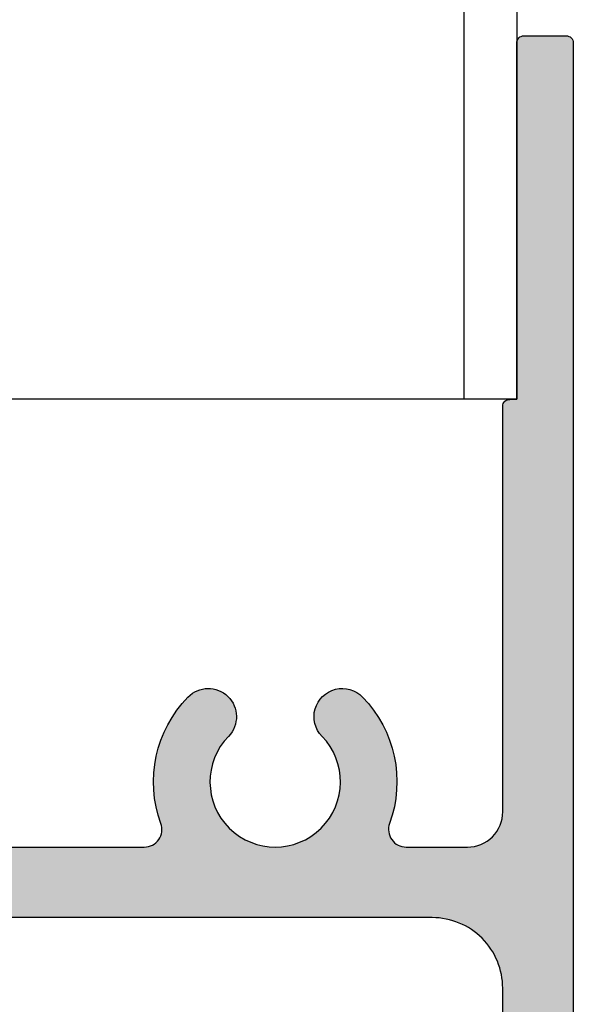
# Model space of a CAD drawing. Extents: x 0 to 354, y 0 to 482.
# Drawn here: x 80 to 95, y 150 to 177 of the extents above; entities that cross this region are included whole.
import ezdxf

# ---------------------------------------------------------------- set-up
doc = ezdxf.new("R2010")
doc.units = 0
doc.layers.add('APL_HATCH', color=253, linetype='CONTINUOUS')
doc.layers.add('APL_JOINERY', color=2, linetype='CONTINUOUS')

# ---------------------------------------------------------------- blocks, each defined once
blk = doc.blocks.new('*U34')
at = {"layer": 'APL_HATCH', "linetype": 'CONTINUOUS'}
for points in [[(0, 43.5), (-2.003, 41.083), (0, 0.2)], [(-2.003, 41.083), (-2, 41), (0, 0.2)], [(-2, 41), (-2, 27), (0, 0.2)], [(-2.003, 26.884), (-2.014, 26.768), (0, 0.2)], [(-2, 27), (-2.003, 26.884), (0, 0.2)], [(-2.054, 26.539), (-2.084, 26.426), (0, 0.2)], [(-2.03, 26.653), (-2.054, 26.539), (0, 0.2)], [(-2.014, 26.768), (-2.03, 26.653), (0, 0.2)], [(-2.121, 26.316), (-2.164, 26.208), (0, 0.2)], [(-2.084, 26.426), (-2.121, 26.316), (0, 0.2)], [(-2.268, 26), (-2.329, 25.901), (0, 0.2)], [(-2.213, 26.102), (-2.268, 26), (0, 0.2)], [(-2.164, 26.208), (-2.213, 26.102), (0, 0.2)], [(-2.468, 25.714), (-2.545, 25.628), (-2.014, 22.165)], [(-2.396, 25.806), (-2.468, 25.714), (-2.014, 22.165)], [(-2.329, 25.901), (-2.396, 25.806), (-2.003, 22.083)], [(-2.396, 25.806), (-2.014, 22.165), (-2.003, 22.083)], [(-2.329, 25.901), (-2.003, 22.083), (0, 0.2)], [(-2.714, 25.468), (-2.806, 25.396), (-2.031, 22.245)], [(-2.628, 25.545), (-2.714, 25.468), (-2.031, 22.245)], [(-2.545, 25.628), (-2.628, 25.545), (-2.014, 22.165)], [(-2.628, 25.545), (-2.031, 22.245), (-2.014, 22.165)], [(-3.208, 25.164), (-3.316, 25.121), (-2.084, 22.402)], [(-3.102, 25.213), (-3.208, 25.164), (-2.084, 22.402)], [(-3, 25.268), (-3.102, 25.213), (-2.054, 22.325)], [(-3.102, 25.213), (-2.084, 22.402), (-2.054, 22.325)], [(-2.901, 25.329), (-3, 25.268), (-2.054, 22.325)], [(-2.806, 25.396), (-2.901, 25.329), (-2.031, 22.245)], [(-2.901, 25.329), (-2.054, 22.325), (-2.031, 22.245)], [(-29.832, 24.874), (-29.874, 24.832), (-2.917, 22.997)], [(-29.784, 24.911), (-29.832, 24.874), (-2.917, 22.997)], [(-29.732, 24.943), (-29.784, 24.911), (-2.917, 22.997)], [(-29.677, 24.968), (-29.732, 24.943), (-2.917, 22.997)], [(-29.62, 24.985), (-29.677, 24.968), (-2.917, 22.997)], [(-29.56, 24.996), (-29.62, 24.985), (-2.917, 22.997)], [(-29.5, 25), (-29.56, 24.996), (-2.917, 22.997)], [(-2.917, 22.997), (-4, 25), (-29.5, 25)], [(-3.884, 25.003), (-4, 25), (-2.211, 22.614)], [(-4, 25), (-2.917, 22.997), (-2.835, 22.986)], [(-4, 25), (-2.835, 22.986), (-2.755, 22.969)], [(-4, 25), (-2.755, 22.969), (-2.675, 22.946)], [(-4, 25), (-2.675, 22.946), (-2.598, 22.916)], [(-4, 25), (-2.598, 22.916), (-2.524, 22.879)], [(-4, 25), (-2.524, 22.879), (-2.453, 22.837)], [(-4, 25), (-2.453, 22.837), (-2.386, 22.789)], [(-4, 25), (-2.386, 22.789), (-2.323, 22.736)], [(-4, 25), (-2.323, 22.736), (-2.264, 22.677)], [(-4, 25), (-2.264, 22.677), (-2.211, 22.614)], [(-3.768, 25.014), (-3.884, 25.003), (-2.163, 22.547)], [(-3.884, 25.003), (-2.211, 22.614), (-2.163, 22.547)], [(-3.653, 25.03), (-3.768, 25.014), (-2.163, 22.547)], [(-3.539, 25.054), (-3.653, 25.03), (-2.163, 22.547)], [(-3.426, 25.084), (-3.539, 25.054), (-2.121, 22.476)], [(-3.539, 25.054), (-2.163, 22.547), (-2.121, 22.476)], [(-3.316, 25.121), (-3.426, 25.084), (-2.121, 22.476)], [(-3.316, 25.121), (-2.121, 22.476), (-2.084, 22.402)], [(-29.985, 24.62), (-29.996, 24.56), (-2.917, 22.997)], [(-29.968, 24.677), (-29.985, 24.62), (-2.917, 22.997)], [(-29.943, 24.732), (-29.968, 24.677), (-2.917, 22.997)], [(-29.911, 24.784), (-29.943, 24.732), (-2.917, 22.997)], [(-29.874, 24.832), (-29.911, 24.784), (-2.917, 22.997)], [(-29.996, 24.56), (-30, 24.5), (-2.917, 22.997)], [(-30, 24.5), (-29.996, 24.44), (-2.917, 22.997)], [(-29.996, 24.44), (-29.985, 24.38), (-2.917, 22.997)], [(-29.985, 24.38), (-29.968, 24.323), (-2.917, 22.997)], [(-29.968, 24.323), (-29.943, 24.268), (-2.917, 22.997)], [(-29.943, 24.268), (-29.911, 24.216), (-2.917, 22.997)], [(-29.911, 24.216), (-29.874, 24.168), (-2.917, 22.997)], [(-29.874, 24.168), (-29.832, 24.126), (-2.917, 22.997)], [(-29.832, 24.126), (-27, 24), (-2.917, 22.997)], [(-27, 24), (-26.94, 23.996), (-2.917, 22.997)], [(-26.94, 23.996), (-26.88, 23.985), (-3, 23)], [(-26.94, 23.996), (-3, 23), (-2.917, 22.997)], [(-26.88, 23.985), (-26.823, 23.968), (-3, 23)], [(-26.823, 23.968), (-26.768, 23.943), (-3, 23)], [(-26.768, 23.943), (-26.716, 23.911), (-3, 23)], [(-26.716, 23.911), (-26.668, 23.874), (-3, 23)], [(-26.668, 23.874), (-26.626, 23.832), (-3, 23)], [(-26.626, 23.832), (-26.589, 23.784), (-3, 23)], [(-26.589, 23.784), (-26.557, 23.732), (-3, 23)], [(-26.557, 23.732), (-26.532, 23.677), (-3, 23)], [(-26.532, 23.677), (-26.515, 23.62), (-3, 23)], [(-26.515, 23.62), (-26.504, 23.56), (-3, 23)], [(-26.504, 23.56), (-24, 23), (-12.162, 23)], [(-26.504, 23.56), (-12.162, 23), (-4.738, 23)], [(-26.504, 23.56), (-4.738, 23), (-3, 23)], [(-12.162, 23), (-8.45, 23), (-4.738, 23)], [(-12.162, 23), (-12.102, 22.996), (-8.45, 23)], [(-8.45, 23), (-12.102, 22.996), (-8.561, 22.997)], [(-8.561, 22.997), (-12.102, 22.996), (-8.672, 22.987)], [(-12.102, 22.996), (-12.043, 22.986), (-8.672, 22.987)], [(-8.672, 22.987), (-12.043, 22.986), (-8.782, 22.97)], [(-12.043, 22.986), (-11.986, 22.968), (-8.782, 22.97)], [(-8.782, 22.97), (-11.986, 22.968), (-8.89, 22.947)], [(-11.986, 22.968), (-11.931, 22.944), (-8.89, 22.947)], [(-8.89, 22.947), (-11.931, 22.944), (-8.997, 22.917)], [(-11.931, 22.944), (-11.88, 22.913), (-8.997, 22.917)], [(-8.997, 22.917), (-11.88, 22.913), (-9.102, 22.881)], [(-11.88, 22.913), (-11.833, 22.876), (-9.102, 22.881)], [(-8.45, 23), (-8.339, 22.997), (-4.798, 22.996)], [(-4.738, 23), (-8.45, 23), (-4.798, 22.996)], [(-8.339, 22.997), (-8.228, 22.987), (-4.798, 22.996)], [(-4.798, 22.996), (-8.228, 22.987), (-4.857, 22.986)], [(-8.228, 22.987), (-8.118, 22.97), (-4.857, 22.986)], [(-4.857, 22.986), (-8.118, 22.97), (-4.914, 22.968)], [(-8.118, 22.97), (-8.01, 22.947), (-4.914, 22.968)], [(-4.914, 22.968), (-8.01, 22.947), (-4.969, 22.944)], [(-8.01, 22.947), (-7.903, 22.917), (-4.969, 22.944)], [(-4.969, 22.944), (-7.903, 22.917), (-5.02, 22.913)], [(-7.903, 22.917), (-7.798, 22.881), (-5.02, 22.913)], [(-5.02, 22.913), (-7.798, 22.881), (-5.067, 22.876)], [(-9.102, 22.881), (-11.833, 22.876), (-9.205, 22.839)], [(-11.833, 22.876), (-11.79, 22.834), (-9.205, 22.839)], [(-9.205, 22.839), (-11.79, 22.834), (-9.305, 22.791)], [(-11.79, 22.834), (-11.753, 22.787), (-9.305, 22.791)], [(-9.305, 22.791), (-11.753, 22.787), (-9.402, 22.736)], [(-11.753, 22.787), (-11.721, 22.736), (-9.402, 22.736)], [(-11.721, 22.736), (-11.696, 22.681), (-9.495, 22.676)], [(-9.402, 22.736), (-11.721, 22.736), (-9.495, 22.676)], [(-11.696, 22.681), (-11.678, 22.624), (-9.495, 22.676)], [(-9.495, 22.676), (-11.678, 22.624), (-9.585, 22.611)], [(-11.678, 22.624), (-11.666, 22.565), (-9.585, 22.611)], [(-9.585, 22.611), (-11.666, 22.565), (-9.671, 22.54)], [(-7.798, 22.881), (-7.695, 22.839), (-5.067, 22.876)], [(-5.067, 22.876), (-7.695, 22.839), (-5.11, 22.834)], [(-7.695, 22.839), (-7.595, 22.791), (-5.11, 22.834)], [(-5.11, 22.834), (-7.595, 22.791), (-5.147, 22.787)], [(-7.595, 22.791), (-7.498, 22.736), (-5.147, 22.787)], [(-5.147, 22.787), (-7.498, 22.736), (-5.179, 22.736)], [(-7.498, 22.736), (-7.405, 22.676), (-5.179, 22.736)], [(-5.179, 22.736), (-7.405, 22.676), (-5.204, 22.681)], [(-5.204, 22.681), (-7.405, 22.676), (-5.222, 22.624)], [(-7.405, 22.676), (-7.315, 22.611), (-5.222, 22.624)], [(-5.222, 22.624), (-7.315, 22.611), (-5.234, 22.565)], [(-7.315, 22.611), (-7.229, 22.54), (-5.234, 22.565)], [(-11.675, 22.387), (-11.692, 22.329), (-9.829, 22.384)], [(-9.829, 22.384), (-11.692, 22.329), (-9.9, 22.299)], [(-11.665, 22.446), (-11.675, 22.387), (-9.829, 22.384)], [(-11.666, 22.565), (-11.662, 22.506), (-9.671, 22.54)], [(-11.662, 22.506), (-11.665, 22.446), (-9.752, 22.464)], [(-9.752, 22.464), (-11.665, 22.446), (-9.829, 22.384)], [(-9.671, 22.54), (-11.662, 22.506), (-9.752, 22.464)], [(-5.234, 22.565), (-7.229, 22.54), (-5.238, 22.506)], [(-7.229, 22.54), (-7.148, 22.464), (-5.238, 22.506)], [(-5.238, 22.506), (-7.148, 22.464), (-5.235, 22.446)], [(-7.148, 22.464), (-7.071, 22.384), (-5.235, 22.446)], [(-5.235, 22.446), (-7.071, 22.384), (-5.225, 22.387)], [(-5.225, 22.387), (-7.071, 22.384), (-5.208, 22.329)], [(-7.071, 22.384), (-7, 22.299), (-5.208, 22.329)], [(-11.742, 22.183), (-11.785, 22.034), (-10.027, 22.117)], [(-10.027, 22.117), (-11.785, 22.034), (-10.082, 22.02)], [(-11.692, 22.329), (-11.742, 22.183), (-9.9, 22.299)], [(-9.9, 22.299), (-11.742, 22.183), (-9.966, 22.21)], [(-9.966, 22.21), (-11.742, 22.183), (-10.027, 22.117)], [(-5.208, 22.329), (-7, 22.299), (-5.158, 22.183)], [(-7, 22.299), (-6.934, 22.21), (-5.158, 22.183)], [(-6.934, 22.21), (-6.873, 22.117), (-5.158, 22.183)], [(-5.158, 22.183), (-6.873, 22.117), (-5.115, 22.034)], [(-6.873, 22.117), (-6.818, 22.02), (-5.115, 22.034)], [(-2.003, 22.083), (-2, 22), (0, 0.2)], [(-11.821, 21.884), (-11.851, 21.732), (-10.175, 21.818)], [(-10.175, 21.818), (-11.851, 21.732), (-10.212, 21.714)], [(-11.785, 22.034), (-11.821, 21.884), (-10.082, 22.02)], [(-10.082, 22.02), (-11.821, 21.884), (-10.132, 21.921)], [(-10.132, 21.921), (-11.821, 21.884), (-10.175, 21.818)], [(-5.115, 22.034), (-6.818, 22.02), (-5.079, 21.884)], [(-6.818, 22.02), (-6.768, 21.921), (-5.079, 21.884)], [(-6.768, 21.921), (-6.725, 21.818), (-5.079, 21.884)], [(-5.079, 21.884), (-6.725, 21.818), (-5.049, 21.732)], [(-6.725, 21.818), (-6.688, 21.714), (-5.049, 21.732)], [(-2, 22), (-2, 10.503), (-1.6, 10.303)], [(-2, 22), (-1.6, 10.303), (0, 0.2)], [(-11.873, 21.579), (-11.889, 21.426), (-10.267, 21.499)], [(-10.267, 21.499), (-11.889, 21.426), (-10.285, 21.389)], [(-11.851, 21.732), (-11.873, 21.579), (-10.212, 21.714)], [(-10.212, 21.714), (-11.873, 21.579), (-10.243, 21.607)], [(-10.243, 21.607), (-11.873, 21.579), (-10.267, 21.499)], [(-5.049, 21.732), (-6.688, 21.714), (-5.027, 21.579)], [(-6.688, 21.714), (-6.657, 21.607), (-5.027, 21.579)], [(-6.657, 21.607), (-6.633, 21.499), (-5.027, 21.579)], [(-5.027, 21.579), (-6.633, 21.499), (-5.011, 21.426)], [(-6.633, 21.499), (-6.615, 21.389), (-5.011, 21.426)], [(-11.898, 21.271), (-11.9, 21.117), (-10.3, 21.167)], [(-11.889, 21.426), (-11.898, 21.271), (-10.285, 21.389)], [(-10.285, 21.389), (-11.898, 21.271), (-10.296, 21.278)], [(-10.296, 21.278), (-11.898, 21.271), (-10.3, 21.167)], [(-5.011, 21.426), (-6.615, 21.389), (-5.002, 21.271)], [(-6.615, 21.389), (-6.604, 21.278), (-5.002, 21.271)], [(-6.604, 21.278), (-6.6, 21.167), (-5.002, 21.271)], [(-5.002, 21.271), (-6.6, 21.167), (-5, 21.117)], [(-10.3, 21.167), (-11.9, 21.117), (-10.298, 21.056)], [(-11.9, 21.117), (-11.895, 20.962), (-10.298, 21.056)], [(-10.298, 21.056), (-11.895, 20.962), (-10.289, 20.946)], [(-11.895, 20.962), (-11.883, 20.808), (-10.289, 20.946)], [(-10.289, 20.946), (-11.883, 20.808), (-10.273, 20.836)], [(-6.611, 20.946), (-6.627, 20.836), (-5.017, 20.808)], [(-6.602, 21.056), (-6.611, 20.946), (-5.005, 20.962)], [(-5.005, 20.962), (-6.611, 20.946), (-5.017, 20.808)], [(-6.6, 21.167), (-6.602, 21.056), (-5, 21.117)], [(-5, 21.117), (-6.602, 21.056), (-5.005, 20.962)], [(-10.273, 20.836), (-11.883, 20.808), (-10.251, 20.727)], [(-11.883, 20.808), (-11.864, 20.655), (-10.251, 20.727)], [(-10.251, 20.727), (-11.864, 20.655), (-10.222, 20.619)], [(-6.649, 20.727), (-6.678, 20.619), (-5.036, 20.655)], [(-6.627, 20.836), (-6.649, 20.727), (-5.017, 20.808)], [(-5.017, 20.808), (-6.649, 20.727), (-5.036, 20.655)], [(-11.864, 20.655), (-11.839, 20.502), (-10.222, 20.619)], [(-10.222, 20.619), (-11.839, 20.502), (-10.187, 20.514)], [(-10.187, 20.514), (-11.839, 20.502), (-10.146, 20.411)], [(-11.839, 20.502), (-11.806, 20.351), (-10.146, 20.411)], [(-10.146, 20.411), (-11.806, 20.351), (-10.099, 20.31)], [(-6.754, 20.411), (-6.801, 20.31), (-5.094, 20.351)], [(-6.713, 20.514), (-6.754, 20.411), (-5.061, 20.502)], [(-5.061, 20.502), (-6.754, 20.411), (-5.094, 20.351)], [(-6.678, 20.619), (-6.713, 20.514), (-5.061, 20.502)], [(-5.036, 20.655), (-6.678, 20.619), (-5.061, 20.502)], [(-11.806, 20.351), (-11.767, 20.202), (-10.099, 20.31)], [(-10.099, 20.31), (-11.767, 20.202), (-10.045, 20.213)], [(-10.045, 20.213), (-11.767, 20.202), (-9.986, 20.119)], [(-11.767, 20.202), (-11.721, 20.054), (-9.986, 20.119)], [(-9.986, 20.119), (-11.721, 20.054), (-9.921, 20.029)], [(-6.914, 20.119), (-6.979, 20.029), (-5.179, 20.054)], [(-6.855, 20.213), (-6.914, 20.119), (-5.133, 20.202)], [(-5.133, 20.202), (-6.914, 20.119), (-5.179, 20.054)], [(-6.801, 20.31), (-6.855, 20.213), (-5.133, 20.202)], [(-5.094, 20.351), (-6.801, 20.31), (-5.133, 20.202)], [(-11.721, 20.054), (-11.669, 19.909), (-9.921, 20.029)], [(-9.921, 20.029), (-11.669, 19.909), (-9.851, 19.942)], [(-9.851, 19.942), (-11.669, 19.909), (-9.776, 19.86)], [(-11.669, 19.909), (-11.61, 19.766), (-9.776, 19.86)], [(-9.776, 19.86), (-11.61, 19.766), (-9.727, 19.805)], [(-7.124, 19.86), (-7.173, 19.805), (-5.29, 19.766)], [(-7.049, 19.942), (-7.124, 19.86), (-5.231, 19.909)], [(-5.231, 19.909), (-7.124, 19.86), (-5.29, 19.766)], [(-6.979, 20.029), (-7.049, 19.942), (-5.231, 19.909)], [(-5.179, 20.054), (-6.979, 20.029), (-5.231, 19.909)], [(-9.727, 19.805), (-11.61, 19.766), (-9.684, 19.745)], [(-11.61, 19.766), (-11.545, 19.626), (-9.684, 19.745)], [(-9.684, 19.745), (-11.545, 19.626), (-9.646, 19.682)], [(-9.646, 19.682), (-11.545, 19.626), (-9.614, 19.616)], [(-11.545, 19.626), (-11.474, 19.488), (-9.614, 19.616)], [(-9.614, 19.616), (-11.474, 19.488), (-9.588, 19.546)], [(-9.588, 19.546), (-11.474, 19.488), (-9.569, 19.475)], [(-7.312, 19.546), (-7.331, 19.475), (-5.426, 19.488)], [(-7.286, 19.616), (-7.312, 19.546), (-5.426, 19.488)], [(-7.254, 19.682), (-7.286, 19.616), (-5.355, 19.626)], [(-5.355, 19.626), (-7.286, 19.616), (-5.426, 19.488)], [(-7.216, 19.745), (-7.254, 19.682), (-5.355, 19.626)], [(-7.173, 19.805), (-7.216, 19.745), (-5.29, 19.766)], [(-5.29, 19.766), (-7.216, 19.745), (-5.355, 19.626)], [(-11.474, 19.488), (-11.396, 19.355), (-9.569, 19.475)], [(-9.569, 19.475), (-11.396, 19.355), (-9.556, 19.402)], [(-9.556, 19.402), (-11.396, 19.355), (-9.55, 19.328)], [(-11.396, 19.355), (-11.313, 19.225), (-9.55, 19.328)], [(-9.55, 19.328), (-11.313, 19.225), (-9.551, 19.255)], [(-7.344, 19.402), (-7.35, 19.328), (-5.504, 19.355)], [(-5.504, 19.355), (-7.35, 19.328), (-5.587, 19.225)], [(-7.35, 19.328), (-7.349, 19.255), (-5.587, 19.225)], [(-7.331, 19.475), (-7.344, 19.402), (-5.504, 19.355)], [(-5.426, 19.488), (-7.331, 19.475), (-5.504, 19.355)], [(-9.551, 19.255), (-11.313, 19.225), (-9.559, 19.181)], [(-11.313, 19.225), (-11.224, 19.098), (-9.559, 19.181)], [(-9.559, 19.181), (-11.224, 19.098), (-9.574, 19.109)], [(-9.574, 19.109), (-11.224, 19.098), (-9.595, 19.038)], [(-11.224, 19.098), (-11.129, 18.976), (-9.595, 19.038)], [(-9.595, 19.038), (-11.129, 18.976), (-9.623, 18.969)], [(-7.349, 19.255), (-7.341, 19.181), (-5.587, 19.225)], [(-5.587, 19.225), (-7.341, 19.181), (-5.676, 19.098)], [(-7.341, 19.181), (-7.326, 19.109), (-5.676, 19.098)], [(-7.326, 19.109), (-7.305, 19.038), (-5.676, 19.098)], [(-5.676, 19.098), (-7.305, 19.038), (-5.771, 18.976)], [(-7.305, 19.038), (-7.277, 18.969), (-5.771, 18.976)], [(-11.129, 18.976), (-11.029, 18.858), (-9.623, 18.969)], [(-9.623, 18.969), (-11.029, 18.858), (-9.657, 18.904)], [(-9.657, 18.904), (-11.029, 18.858), (-9.696, 18.841)], [(-11.029, 18.858), (-10.924, 18.745), (-9.696, 18.841)], [(-9.696, 18.841), (-10.924, 18.745), (-9.742, 18.783)], [(-9.742, 18.783), (-10.924, 18.745), (-9.792, 18.729)], [(-10.924, 18.745), (-10.87, 18.694), (-9.792, 18.729)], [(-9.792, 18.729), (-10.87, 18.694), (-9.848, 18.68)], [(-5.771, 18.976), (-7.277, 18.969), (-5.871, 18.858)], [(-7.277, 18.969), (-7.243, 18.904), (-5.871, 18.858)], [(-7.243, 18.904), (-7.204, 18.841), (-5.871, 18.858)], [(-5.871, 18.858), (-7.204, 18.841), (-5.976, 18.745)], [(-7.204, 18.841), (-7.158, 18.783), (-5.976, 18.745)], [(-7.158, 18.783), (-7.108, 18.729), (-5.976, 18.745)], [(-5.976, 18.745), (-7.108, 18.729), (-6.03, 18.694)], [(-7.108, 18.729), (-7.052, 18.68), (-6.03, 18.694)], [(-10.87, 18.694), (-10.811, 18.649), (-9.848, 18.68)], [(-9.848, 18.68), (-10.811, 18.649), (-9.907, 18.636)], [(-10.811, 18.649), (-10.749, 18.609), (-9.907, 18.636)], [(-9.907, 18.636), (-10.749, 18.609), (-9.971, 18.598)], [(-10.749, 18.609), (-10.683, 18.575), (-9.971, 18.598)], [(-9.971, 18.598), (-10.683, 18.575), (-10.037, 18.566)], [(-10.683, 18.575), (-10.615, 18.548), (-10.037, 18.566)], [(-10.037, 18.566), (-10.615, 18.548), (-10.106, 18.541)], [(-10.615, 18.548), (-10.544, 18.527), (-10.106, 18.541)], [(-10.106, 18.541), (-10.544, 18.527), (-10.178, 18.521)], [(-10.544, 18.527), (-10.472, 18.512), (-10.178, 18.521)], [(-10.178, 18.521), (-10.472, 18.512), (-10.251, 18.509)], [(-10.472, 18.512), (-10.398, 18.504), (-10.251, 18.509)], [(-10.251, 18.509), (-10.398, 18.504), (-10.324, 18.503)], [(-6.03, 18.694), (-7.052, 18.68), (-6.089, 18.649)], [(-7.052, 18.68), (-6.993, 18.636), (-6.089, 18.649)], [(-6.089, 18.649), (-6.993, 18.636), (-6.151, 18.609)], [(-6.993, 18.636), (-6.929, 18.598), (-6.151, 18.609)], [(-6.151, 18.609), (-6.929, 18.598), (-6.217, 18.575)], [(-6.929, 18.598), (-6.863, 18.566), (-6.217, 18.575)], [(-6.217, 18.575), (-6.863, 18.566), (-6.285, 18.548)], [(-6.863, 18.566), (-6.794, 18.541), (-6.285, 18.548)], [(-6.285, 18.548), (-6.794, 18.541), (-6.356, 18.527)], [(-6.794, 18.541), (-6.722, 18.521), (-6.356, 18.527)], [(-6.356, 18.527), (-6.722, 18.521), (-6.428, 18.512)], [(-6.722, 18.521), (-6.649, 18.509), (-6.428, 18.512)], [(-6.428, 18.512), (-6.649, 18.509), (-6.502, 18.504)], [(-6.649, 18.509), (-6.576, 18.503), (-6.502, 18.504)], [(-2, 10.503), (-1.997, 10.468), (-1.6, 10.303)], [(-1.997, 10.468), (-1.988, 10.434), (-1.6, 10.303)], [(-1.988, 10.434), (-1.973, 10.403), (-1.6, 10.303)], [(-1.973, 10.403), (-1.953, 10.374), (-1.6, 10.303)], [(-1.953, 10.374), (-1.929, 10.349), (-1.6, 10.303)], [(-1.929, 10.349), (-1.9, 10.329), (-1.6, 10.303)], [(-1.9, 10.329), (-1.868, 10.315), (-1.6, 10.303)], [(-1.868, 10.315), (-1.835, 10.306), (-1.6, 10.303)], [(-1.835, 10.306), (-1.8, 10.303), (-1.6, 10.303)], [(-1.6, 10.303), (-1.6, 0.2), (0, 0.2)], [(-1.6, 0.2), (-1.597, 0.165), (0, 0.2)], [(0, 0.2), (-1.597, 0.165), (-0.003, 0.165)], [(-1.597, 0.165), (-1.588, 0.132), (-0.003, 0.165)], [(-0.003, 0.165), (-1.588, 0.132), (-0.012, 0.132)], [(-1.588, 0.132), (-1.573, 0.1), (-0.012, 0.132)], [(-0.012, 0.132), (-1.573, 0.1), (-0.027, 0.1)], [(-1.573, 0.1), (-1.553, 0.071), (-0.027, 0.1)], [(-0.027, 0.1), (-1.553, 0.071), (-0.047, 0.071)], [(-1.553, 0.071), (-1.529, 0.047), (-0.047, 0.071)], [(-0.047, 0.071), (-1.529, 0.047), (-0.071, 0.047)], [(-1.529, 0.047), (-1.5, 0.027), (-0.071, 0.047)], [(-0.071, 0.047), (-1.5, 0.027), (-0.1, 0.027)], [(-1.5, 0.027), (-1.468, 0.012), (-0.1, 0.027)], [(-0.1, 0.027), (-1.468, 0.012), (-0.132, 0.012)], [(-1.468, 0.012), (-1.435, 0.003), (-0.132, 0.012)], [(-0.132, 0.012), (-1.435, 0.003), (-0.165, 0.003)], [(-1.435, 0.003), (-1.4, 0), (-0.165, 0.003)], [(-0.165, 0.003), (-1.4, 0), (-0.2, 0)]]:
    blk.add_solid(points, dxfattribs=at)
blk = doc.blocks.new('08033')
at = {"layer": 'APL_JOINERY'}
for points in [[(-24, 23), (-12.162, 23, -0.520483), (-11.692, 22.329, 0.287591), (-10.924, 18.745, 1), (-9.776, 19.86, -2.366998), (-7.124, 19.86, 1), (-5.976, 18.745, 0.287591), (-5.208, 22.329, -0.520483), (-4.738, 23), (-3, 23, -0.414214), (-2, 22), (-2, 10.503, 0.414214), (-1.8, 10.303), (-1.6, 10.303), (-1.6, 0.2, 0.414214), (-1.4, 0), (-0.2, 0, 0.414214), (0, 0.2), (0, 43.5, 0.414214)], [(-2, 41), (-2, 27, -0.414214), (-4, 25), (-29.5, 25, 1), (-29.5, 24), (-27, 24, -0.414214), (-26.5, 23.5), (-26.5, 21.7, -0.414214), (-27, 21.2), (-33.3, 21.2, 0.414214)]]:
    blk.add_lwpolyline(points, format="xyb", dxfattribs=at)
at = {"layer": 'APL_HATCH', "linetype": 'CONTINUOUS'}
blk.add_blockref('*U34', (0, 0), dxfattribs=at)
blk = doc.blocks.new('POLYSTYRENE')
at = {"layer": 'APL_JOINERY', "color": 8, "linetype": 'CONTINUOUS'}
for centre, radius in [((1.973, 8.024), 1.341), ((-9.339, 7.629), 0.263), ((-4.341, 6.84), 1.116), ((-6.445, 7.235), 0.395), ((0.132, 6.577), 0.708), ((-7.498, 7.103), 0.132), ((0.263, 3.683), 2.527), ((11.822, 4.999), 1.341), ((-7.761, 4.472), 1.606), ((-3.815, 3.946), 0.958), ((0.51, 4.604), 0.263), ((3.404, 4.21), 0.395), ((2.351, 4.078), 0.132), ((9.981, 3.552), 0.708), ((10.112, 0.658), 2.527), ((-4.867, 1.842), 1.061), ((2.088, 1.447), 1.606), ((0, 0), 2.252), ((-7.629, 0.921), 0.832), ((6.035, 0.921), 0.958), ((-4.078, 0.789), 0.658), ((-2.105, 0.526), 0.588), ((4.982, -1.184), 1.061), ((2.325, -1.896), 1.341), ((9.849, -3.025), 2.252), ((2.22, -2.104), 0.832), ((5.771, -2.236), 0.658), ((7.745, -2.499), 0.588), ((-8.988, -2.29), 0.263), ((-3.989, -3.079), 1.116), ((-6.094, -2.685), 0.395), ((-7.146, -2.816), 0.132), ((0.483, -3.343), 0.708), ((-7.409, -5.447), 1.606), ((0.615, -6.236), 2.527), ((-3.463, -5.973), 0.958), ((-4.515, -8.078), 1.061), ((-7.278, -8.999), 0.832), ((-3.726, -9.13), 0.658), ((-1.753, -9.393), 0.588)]:
    blk.add_circle(centre, radius, dxfattribs=at)

msp = doc.modelspace()

# ---------------------------------------------------------------- linework, layer by layer
at = {"layer": 'APL_JOINERY', "color": 3}
for p, q in [((92.229, 266.69), (92.229, 166.69)), ((93.729, 266.69), (93.729, 166.69)), ((93.729, 166.69), (48.929, 166.69))]:
    msp.add_line(p, q, dxfattribs=at)

# ---------------------------------------------------------------- block references
at = {"layer": 'APL_JOINERY', "xscale": -1, "rotation": 180}
for name, p in [('POLYSTYRENE', (71.329, 184.19)), ('08033', (95.329, 176.993))]:
    msp.add_blockref(name, p, dxfattribs=at)

doc.saveas('drawing.dxf')
